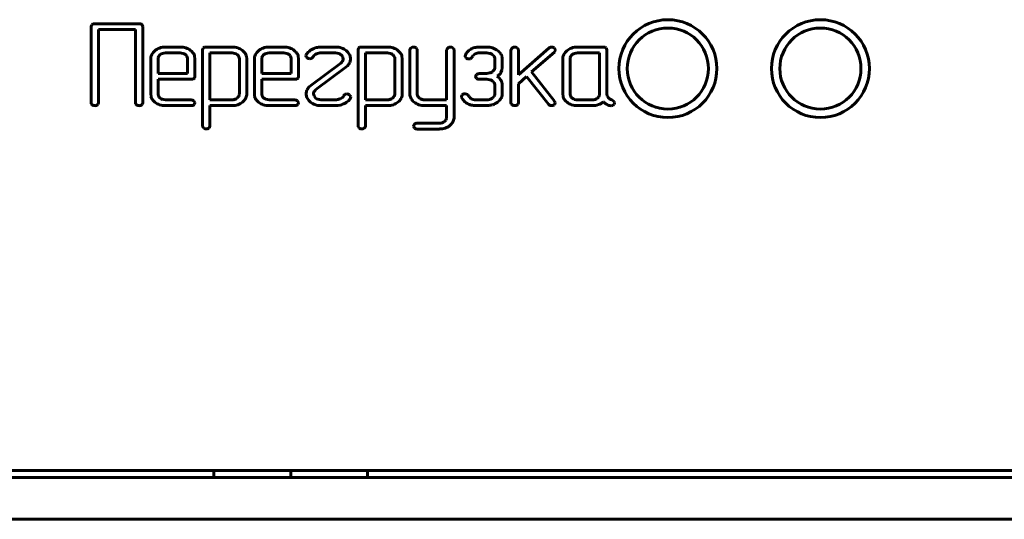
# Model space of a CAD drawing. Units: millimetres. Extents: x -627 to 375, y 21 to 1535.
# Drawn here: x -377 to -342, y 525 to 543 of the extents above; entities that cross this region are included whole.
import ezdxf

# ---------------------------------------------------------------- set-up
doc = ezdxf.new("R2010")
doc.units = ezdxf.units.MM
doc.linetypes.add('K5LT_BASIC', pattern=[0])
doc.layers.add('Системный слой (1)', color=7, linetype='Continuous', true_color=0x909090)

# ---------------------------------------------------------------- blocks, each defined once
blk = doc.blocks.new('U7')
at = {"layer": 'Системный слой (1)', "color": 143, "linetype": 'K5LT_BASIC', "lineweight": 60, "true_color": 0x33acca}
for p, q in [((-374.683, 542.975), (-374.703, 542.909)), ((-374.703, 542.909), (-374.703, 540.187)), ((-374.675, 542.984), (-374.683, 542.975)), ((-372.988, 543.014), (-374.572, 543.014)), ((-372.857, 542.909), (-372.885, 542.985)), ((-372.857, 540.187), (-372.857, 542.909)), ((-374.439, 542.805), (-373.121, 542.805)), ((-374.439, 540.187), (-374.439, 542.805)), ((-373.121, 542.805), (-373.121, 540.187)), ((-372.423, 542.047), (-372.463, 542.009)), ((-371.52, 542.178), (-372.047, 542.178)), ((-371.521, 541.969), (-372.046, 541.969)), ((-371.297, 541.87), (-371.335, 541.908)), ((-370.994, 541.759), (-371.005, 541.851)), ((-370.701, 542.139), (-370.721, 542.073)), ((-370.721, 542.073), (-370.721, 539.352)), ((-370.693, 542.148), (-370.701, 542.139)), ((-369.666, 542.178), (-370.59, 542.178)), ((-369.666, 541.969), (-370.457, 541.969)), ((-370.457, 541.969), (-370.457, 540.292)), ((-369.461, 541.889), (-369.482, 541.908)), ((-369.142, 541.761), (-369.153, 541.853)), ((-368.719, 542.047), (-368.759, 542.009)), ((-367.816, 542.178), (-368.343, 542.178)), ((-367.817, 541.969), (-368.342, 541.969)), ((-367.593, 541.87), (-367.63, 541.908)), ((-367.29, 541.759), (-367.301, 541.851)), ((-367.017, 541.899), (-367.025, 541.859)), ((-367.025, 541.859), (-367.021, 541.833)), ((-365.964, 542.178), (-366.491, 542.178)), ((-366.491, 541.969), (-365.965, 541.969)), ((-365.773, 541.904), (-365.757, 541.888)), ((-365.145, 542.139), (-365.165, 542.073)), ((-365.165, 542.073), (-365.165, 539.352)), ((-365.137, 542.148), (-365.145, 542.139)), ((-364.109, 542.178), (-365.033, 542.178)), ((-364.11, 541.969), (-364.9, 541.969)), ((-364.9, 541.969), (-364.9, 540.292)), ((-363.905, 541.889), (-363.926, 541.908)), ((-363.586, 541.761), (-363.597, 541.853)), ((-363.313, 542.074), (-363.313, 540.503)), ((-363.053, 542.106), (-363.091, 542.151)), ((-363.048, 542.074), (-363.053, 542.106)), ((-363.048, 540.503), (-363.048, 542.074)), ((-361.998, 542.074), (-361.998, 540.292)), ((-361.738, 542.106), (-361.776, 542.151)), ((-361.733, 542.074), (-361.738, 542.106)), ((-361.733, 539.665), (-361.733, 542.074)), ((-361.329, 541.89), (-361.337, 541.852)), ((-361.337, 541.852), (-361.333, 541.827)), ((-360.567, 542.178), (-360.831, 542.178)), ((-360.831, 541.969), (-360.568, 541.969)), ((-360.365, 541.905), (-360.325, 541.872)), ((-359.699, 542.073), (-359.699, 540.187)), ((-359.439, 542.105), (-359.477, 542.151)), ((-359.434, 542.073), (-359.439, 542.105)), ((-358.344, 542.14), (-359.434, 541.182)), ((-359.434, 541.182), (-359.434, 542.073)), ((-358.966, 541.286), (-358.15, 541.997)), ((-358.114, 542.082), (-358.156, 542.145)), ((-358.15, 541.997), (-358.14, 542.006)), ((-358.14, 542.006), (-358.113, 542.069)), ((-358.113, 542.069), (-358.114, 542.082)), ((-357.699, 542.047), (-357.739, 542.009)), ((-356.401, 542.178), (-357.323, 542.178)), ((-356.534, 541.969), (-357.322, 541.969)), ((-356.534, 540.501), (-356.534, 541.969)), ((-356.27, 542.073), (-356.299, 542.148)), ((-356.27, 540.502), (-356.27, 542.073)), ((-372.573, 541.759), (-372.573, 540.502)), ((-372.304, 541.803), (-372.309, 541.759)), ((-372.309, 541.759), (-372.309, 541.233)), ((-371.258, 541.233), (-371.258, 541.759)), ((-370.994, 541.129), (-370.994, 541.759)), ((-369.406, 540.503), (-369.406, 541.762)), ((-369.142, 540.503), (-369.142, 541.761)), ((-368.869, 541.759), (-368.869, 540.502)), ((-368.599, 541.803), (-368.605, 541.759)), ((-368.605, 541.759), (-368.605, 541.233)), ((-367.554, 541.233), (-367.554, 541.759)), ((-367.29, 541.129), (-367.29, 541.759)), ((-367.021, 541.833), (-366.984, 541.786)), ((-366.891, 541.758), (-366.824, 541.771)), ((-365.781, 541.606), (-366.851, 540.806)), ((-366.824, 541.771), (-366.773, 541.823)), ((-365.7, 541.757), (-365.701, 541.736)), ((-365.601, 541.455), (-365.545, 541.503)), ((-365.435, 541.757), (-365.436, 541.789)), ((-363.85, 540.503), (-363.85, 541.762)), ((-363.586, 540.503), (-363.586, 541.761)), ((-361.333, 541.827), (-361.296, 541.78)), ((-361.203, 541.752), (-361.147, 541.762)), ((-361.147, 541.762), (-361.132, 541.768)), ((-360.276, 541.76), (-360.276, 541.446)), ((-360.011, 541.759), (-360.015, 541.811)), ((-360.011, 541.446), (-360.011, 541.759)), ((-357.849, 541.759), (-357.849, 540.502)), ((-357.58, 541.804), (-357.585, 541.759)), ((-357.585, 541.759), (-357.585, 540.501)), ((-372.309, 541.233), (-371.258, 541.233)), ((-368.605, 541.233), (-367.554, 541.233)), ((-366.671, 540.654), (-365.601, 541.455)), ((-360.854, 541.235), (-360.931, 541.195)), ((-360.832, 541.236), (-360.854, 541.235)), ((-360.568, 541.236), (-360.832, 541.236)), ((-360.276, 541.446), (-360.278, 541.418)), ((-360.056, 541.268), (-360.022, 541.349)), ((-360.022, 541.349), (-360.011, 541.446)), ((-358.139, 540.244), (-358.966, 541.286)), ((-372.309, 541.024), (-371.125, 541.024)), ((-372.309, 540.501), (-372.309, 541.024)), ((-371.022, 541.055), (-371.014, 541.063)), ((-371.014, 541.063), (-370.994, 541.129)), ((-368.605, 541.024), (-367.421, 541.024)), ((-368.605, 540.501), (-368.605, 541.024)), ((-367.318, 541.055), (-367.31, 541.063)), ((-367.31, 541.063), (-367.29, 541.129)), ((-366.851, 540.806), (-366.907, 540.757)), ((-360.963, 541.132), (-360.963, 541.13)), ((-360.963, 541.13), (-360.929, 541.056)), ((-360.832, 541.027), (-360.568, 541.027)), ((-360.365, 540.963), (-360.326, 540.93)), ((-360.276, 540.817), (-360.276, 540.502)), ((-360.011, 540.817), (-360.017, 540.882)), ((-360.011, 540.502), (-360.011, 540.817)), ((-359.434, 540.868), (-359.148, 541.121)), ((-359.434, 540.187), (-359.434, 540.868)), ((-359.148, 541.121), (-358.36, 540.131)), ((-372.573, 540.502), (-372.563, 540.413)), ((-369.408, 540.482), (-369.406, 540.503)), ((-368.869, 540.502), (-368.859, 540.413)), ((-367.017, 540.504), (-367.016, 540.473)), ((-366.753, 540.503), (-366.751, 540.525)), ((-366.735, 540.435), (-366.753, 540.503)), ((-365.629, 540.487), (-365.681, 540.434)), ((-365.56, 540.501), (-365.629, 540.487)), ((-365.43, 540.426), (-365.467, 540.472)), ((-363.851, 540.482), (-363.85, 540.503)), ((-363.313, 540.503), (-363.311, 540.461)), ((-361.447, 540.464), (-361.471, 540.408)), ((-361.432, 540.477), (-361.447, 540.464)), ((-361.24, 540.475), (-361.335, 540.509)), ((-361.216, 540.44), (-361.24, 540.475)), ((-360.276, 540.502), (-360.278, 540.474)), ((-357.849, 540.502), (-357.839, 540.413)), ((-356.54, 540.457), (-356.534, 540.501)), ((-356.258, 540.438), (-356.27, 540.502)), ((-374.703, 540.187), (-374.698, 540.15)), ((-374.698, 540.15), (-374.664, 540.107)), ((-374.476, 540.107), (-374.459, 540.124)), ((-374.459, 540.124), (-374.439, 540.187)), ((-373.121, 540.187), (-373.115, 540.15)), ((-373.115, 540.15), (-373.081, 540.107)), ((-372.894, 540.107), (-372.876, 540.124)), ((-372.876, 540.124), (-372.857, 540.187)), ((-372.233, 540.352), (-372.271, 540.39)), ((-371.125, 540.292), (-372.046, 540.292)), ((-370.995, 540.198), (-371.036, 540.258)), ((-371.028, 540.116), (-371.023, 540.122)), ((-371.023, 540.122), (-370.994, 540.187)), ((-370.994, 540.187), (-370.995, 540.198)), ((-370.457, 540.292), (-369.666, 540.292)), ((-369.293, 540.206), (-369.254, 540.241)), ((-368.528, 540.352), (-368.567, 540.39)), ((-367.421, 540.292), (-368.342, 540.292)), ((-367.291, 540.198), (-367.332, 540.258)), ((-367.324, 540.116), (-367.318, 540.122)), ((-367.318, 540.122), (-367.29, 540.187)), ((-367.29, 540.187), (-367.291, 540.198)), ((-366.681, 540.354), (-366.735, 540.435)), ((-365.963, 540.292), (-366.489, 540.292)), ((-365.964, 540.083), (-365.888, 540.089)), ((-365.888, 540.089), (-365.801, 540.103)), ((-365.435, 540.361), (-365.426, 540.4)), ((-365.426, 540.4), (-365.43, 540.426)), ((-364.9, 540.292), (-364.11, 540.292)), ((-363.737, 540.206), (-363.698, 540.241)), ((-362.968, 540.353), (-363.011, 540.395)), ((-361.998, 540.292), (-362.783, 540.292)), ((-361.471, 540.408), (-361.464, 540.371)), ((-360.568, 540.292), (-360.963, 540.292)), ((-360.177, 540.206), (-360.118, 540.258)), ((-359.699, 540.187), (-359.693, 540.15)), ((-359.693, 540.15), (-359.659, 540.108)), ((-359.471, 540.108), (-359.454, 540.125)), ((-359.454, 540.125), (-359.434, 540.187)), ((-358.118, 540.185), (-358.139, 540.244)), ((-357.547, 540.39), (-357.509, 540.352)), ((-357.322, 540.292), (-356.797, 540.292)), ((-356.222, 540.37), (-356.258, 540.438)), ((-356.008, 540.234), (-356.09, 540.285)), ((-356.032, 540.109), (-356.015, 540.126)), ((-356.015, 540.126), (-355.995, 540.186)), ((-355.995, 540.186), (-356.008, 540.234)), ((-372.047, 540.083), (-371.125, 540.083)), ((-370.457, 539.352), (-370.457, 540.083)), ((-370.457, 540.083), (-369.665, 540.083)), ((-368.343, 540.083), (-367.421, 540.083)), ((-366.491, 540.083), (-365.964, 540.083)), ((-364.9, 540.083), (-364.109, 540.083)), ((-364.9, 539.352), (-364.9, 540.083)), ((-362.784, 540.083), (-361.998, 540.083)), ((-361.998, 540.083), (-361.998, 539.665)), ((-360.963, 540.083), (-360.567, 540.083)), ((-357.323, 540.083), (-356.797, 540.083)), ((-356.169, 540.083), (-356.122, 540.077)), ((-362.258, 539.455), (-363.05, 539.455)), ((-361.998, 539.665), (-362.003, 539.621)), ((-361.885, 539.37), (-361.845, 539.406)), ((-370.721, 539.352), (-370.716, 539.32)), ((-370.716, 539.32), (-370.679, 539.274)), ((-365.165, 539.352), (-365.16, 539.32)), ((-365.16, 539.32), (-365.123, 539.274)), ((-363.181, 539.351), (-363.181, 539.349)), ((-363.181, 539.349), (-363.147, 539.278)), ((-363.05, 539.246), (-362.257, 539.246)), ((-605.232, 526.787), (-165.232, 526.787)), ((-166.482, 527.037), (-603.982, 527.037)), ((-370.322, 526.787), (-370.322, 527.037)), ((-367.572, 526.787), (-367.572, 527.037)), ((-364.822, 526.787), (-364.822, 527.037)), ((-605.232, 525.287), (-165.232, 525.287))]:
    blk.add_line(p, q, dxfattribs=at)
for centre, radius in [((-354.092, 541.407), 1.75), ((-348.642, 541.407), 1.75), ((-354.092, 541.407), 1.45), ((-348.642, 541.407), 1.45)]:
    blk.add_circle(centre, radius, dxfattribs=at)
for centre, radius, start, end in [((-374.613, 542.916), 0.0918, 106.2385, 132.5918), ((-374.572, 542.775), 0.239, 90, 106.2385), ((-372.988, 542.774), 0.24, 73.9531, 90), ((-372.947, 542.916), 0.0926, 47.9699, 73.9531), ((-372.265, 541.759), 0.308, 156.2185, 180), ((-372.146, 541.706), 0.438, 136.324, 156.2185), ((-372.096, 541.672), 0.497, 109.1829, 131.1121), ((-372.141, 541.763), 0.168, 145.9301, 166.2041), ((-372.088, 541.728), 0.231, 128.6674, 145.9301), ((-372.047, 541.53), 0.648, 90, 109.1829), ((-372.07, 541.704), 0.261, 108.0989, 128.6674), ((-372.046, 541.633), 0.336, 90, 108.0989), ((-371.521, 541.633), 0.336, 71.9011, 90), ((-371.52, 541.505), 0.673, 72.0615, 90), ((-371.498, 541.704), 0.261, 51.3326, 71.9011), ((-371.478, 541.636), 0.536, 51.9397, 72.0615), ((-371.438, 541.76), 0.179, 18.9665, 38.0979), ((-371.429, 541.698), 0.456, 34.6268, 51.9397), ((-371.328, 541.768), 0.333, 14.3469, 34.6268), ((-370.631, 542.08), 0.0918, 106.2405, 132.5937), ((-370.59, 541.939), 0.239, 90, 106.2405), ((-369.666, 541.527), 0.651, 71.9138, 90), ((-369.666, 541.644), 0.325, 71.716, 90), ((-369.647, 541.702), 0.264, 51.4275, 71.716), ((-369.634, 541.622), 0.551, 52.226, 71.9138), ((-369.598, 541.753), 0.193, 23.218, 44.9845), ((-369.58, 541.692), 0.462, 35.1175, 52.226), ((-369.47, 541.77), 0.328, 14.7662, 35.1175), ((-368.561, 541.759), 0.308, 156.2185, 180), ((-368.442, 541.706), 0.438, 136.324, 156.2185), ((-368.392, 541.672), 0.497, 109.1829, 131.1121), ((-368.436, 541.763), 0.168, 145.9301, 166.2041), ((-368.384, 541.728), 0.231, 128.6674, 145.9301), ((-368.343, 541.53), 0.648, 90, 109.1829), ((-368.365, 541.704), 0.261, 108.0989, 128.6674), ((-368.342, 541.633), 0.336, 90, 108.0989), ((-367.817, 541.633), 0.336, 71.9011, 90), ((-367.816, 541.505), 0.673, 72.0615, 90), ((-367.793, 541.704), 0.261, 51.3326, 71.9011), ((-367.774, 541.636), 0.536, 51.9397, 72.0615), ((-367.733, 541.76), 0.179, 18.9665, 38.0979), ((-367.725, 541.698), 0.456, 34.6268, 51.9397), ((-367.624, 541.768), 0.333, 14.3469, 34.6268), ((-366.712, 541.747), 0.341, 133.389, 153.5969), ((-366.484, 541.507), 0.672, 119.0314, 133.389), ((-366.481, 541.501), 0.678, 104.719, 119.0313), ((-366.583, 541.72), 0.216, 131.6961, 151.3969), ((-366.521, 541.651), 0.309, 115.2465, 131.6961), ((-366.491, 541.536), 0.642, 90, 104.719), ((-366.464, 541.53), 0.443, 103.5771, 115.2465), ((-366.491, 541.642), 0.327, 90, 103.5771), ((-365.965, 541.621), 0.348, 71.3009, 90), ((-365.964, 541.497), 0.681, 71.5042, 90), ((-365.93, 541.727), 0.236, 48.5747, 71.3009), ((-365.914, 541.736), 0.219, 23.5934, 44.1215), ((-365.905, 541.672), 0.496, 49.8008, 71.5042), ((-365.893, 541.687), 0.477, 29.5533, 49.8008), ((-365.764, 541.76), 0.329, 5.1136, 29.5533), ((-365.075, 542.08), 0.0918, 106.2405, 132.5937), ((-365.033, 541.939), 0.239, 90, 106.2405), ((-364.11, 541.644), 0.325, 71.716, 90), ((-364.109, 541.527), 0.651, 71.9138, 90), ((-364.091, 541.702), 0.264, 51.4275, 71.716), ((-364.078, 541.622), 0.551, 52.226, 71.9138), ((-364.041, 541.753), 0.193, 23.218, 44.9845), ((-364.024, 541.692), 0.462, 35.1175, 52.226), ((-363.914, 541.77), 0.328, 14.7662, 35.1175), ((-363.211, 542.061), 0.103, 127.4085, 172.8659), ((-363.18, 542.04), 0.139, 90.0817, 131.9693), ((-363.182, 542.012), 0.167, 56.8042, 89.5222), ((-361.896, 542.061), 0.103, 127.4171, 172.8425), ((-361.866, 542.04), 0.139, 90.0846, 131.9886), ((-361.867, 542.012), 0.167, 56.8042, 89.5222), ((-360.958, 541.732), 0.403, 137.5525, 156.9553), ((-360.888, 541.668), 0.499, 120.1239, 137.5525), ((-360.858, 541.617), 0.558, 104.3859, 120.1239), ((-360.909, 541.756), 0.185, 137.1846, 158.7021), ((-360.869, 541.719), 0.24, 118.329, 137.1846), ((-360.831, 541.511), 0.667, 90, 104.3859), ((-360.825, 541.637), 0.333, 104.4549, 118.329), ((-360.831, 541.662), 0.307, 90, 104.4549), ((-360.568, 541.61), 0.359, 72.5214, 90), ((-360.567, 541.488), 0.691, 72.2447, 90), ((-360.562, 541.63), 0.339, 54.5061, 72.5214), ((-360.543, 541.563), 0.611, 53.3583, 72.2447), ((-360.462, 541.738), 0.191, 24.0143, 44.3479), ((-360.475, 541.655), 0.496, 33.9636, 53.3583), ((-360.314, 541.763), 0.303, 9.0734, 33.9636), ((-359.596, 542.06), 0.103, 127.4251, 172.8641), ((-359.566, 542.039), 0.139, 90.0846, 131.9886), ((-359.568, 542.011), 0.167, 56.7605, 89.5176), ((-358.244, 542.026), 0.152, 91.1866, 131.3473), ((-358.251, 542.025), 0.153, 51.9555, 88.6196), ((-357.541, 541.759), 0.308, 156.2185, 180), ((-357.422, 541.706), 0.438, 136.324, 156.2185), ((-357.372, 541.672), 0.497, 109.1829, 131.1121), ((-357.417, 541.764), 0.167, 145.8545, 166.1365), ((-357.365, 541.728), 0.231, 128.6104, 145.8545), ((-357.323, 541.53), 0.648, 90, 109.1829), ((-357.346, 541.704), 0.261, 108.0645, 128.6105), ((-357.322, 541.632), 0.337, 90, 108.0645), ((-356.401, 541.938), 0.24, 73.9463, 90), ((-356.361, 542.08), 0.0925, 47.9601, 73.9463), ((-371.441, 541.759), 0.182, 0, 18.9665), ((-369.576, 541.762), 0.17, 0, 23.218), ((-367.736, 541.759), 0.182, 0, 18.9665), ((-366.892, 541.921), 0.163, 235.709, 270.5066), ((-365.938, 541.804), 0.252, 308.5427, 328.2274), ((-365.861, 541.756), 0.161, 328.2274, 352.9562), ((-365.866, 541.757), 0.166, 0, 23.5934), ((-365.823, 541.781), 0.393, 315.0486, 336.5654), ((-365.767, 541.757), 0.332, 336.5654, 0), ((-364.02, 541.762), 0.17, 0, 23.218), ((-361.204, 541.915), 0.164, 235.7544, 270.5106), ((-361.357, 542.024), 0.34, 311.3718, 323.905), ((-360.413, 541.76), 0.138, 0, 24.0143), ((-360.839, 541.107), 0.127, 136.2761, 169.0585), ((-360.568, 541.606), 0.37, 270, 286.6596), ((-360.568, 541.604), 0.368, 286.6596, 303.3629), ((-360.526, 541.519), 0.275, 305.9109, 324.2211), ((-360.423, 541.445), 0.147, 324.2211, 349.3126), ((-360.497, 541.603), 0.562, 302.9851, 315.236), ((-360.247, 541.356), 0.211, 315.236, 335.3163), ((-371.125, 541.263), 0.238, 270, 286.265), ((-371.084, 541.122), 0.0918, 286.265, 312.6173), ((-367.421, 541.263), 0.238, 270, 286.265), ((-367.38, 541.122), 0.0918, 286.265, 312.6173), ((-360.838, 541.184), 0.157, 234.391, 272.1972), ((-360.568, 540.668), 0.359, 72.473, 90), ((-360.562, 540.688), 0.338, 54.4223, 72.473), ((-360.463, 540.795), 0.192, 24.0072, 44.3458), ((-360.414, 540.817), 0.139, 0, 24.0072), ((-360.472, 540.731), 0.489, 34.9065, 55.0204), ((-360.337, 540.824), 0.326, 10.1796, 34.9065), ((-372.128, 540.501), 0.181, 180, 198.9835), ((-372.131, 540.5), 0.178, 198.9835, 218.1044), ((-369.568, 540.501), 0.162, 328.7302, 353.2798), ((-369.492, 540.503), 0.351, 336.8248, 0), ((-368.424, 540.501), 0.181, 180, 198.9835), ((-368.427, 540.5), 0.178, 198.9835, 218.1044), ((-366.685, 540.504), 0.332, 156.5654, 180), ((-366.685, 540.501), 0.332, 184.8298, 209.2198), ((-366.629, 540.48), 0.393, 135.0486, 156.5654), ((-366.592, 540.505), 0.161, 148.2274, 172.9562), ((-366.514, 540.457), 0.252, 128.5427, 148.2274), ((-365.559, 540.337), 0.164, 55.88, 90.5123), ((-364.012, 540.501), 0.162, 328.7302, 353.2798), ((-363.936, 540.503), 0.351, 336.8248, 0), ((-362.984, 540.499), 0.329, 186.5574, 210.9304), ((-362.875, 540.503), 0.174, 180, 199.1725), ((-362.871, 540.504), 0.178, 199.1725, 218.1176), ((-361.338, 540.352), 0.156, 88.7159, 126.9171), ((-361.043, 540.518), 0.19, 204.42, 221.384), ((-360.424, 540.501), 0.148, 324.3957, 349.4796), ((-360.324, 540.502), 0.313, 336.3631, 0), ((-357.403, 540.501), 0.181, 180, 198.9744), ((-357.406, 540.5), 0.178, 198.9744, 218.1004), ((-356.702, 540.497), 0.167, 325.8545, 346.1365), ((-374.521, 540.451), 0.372, 247.4065, 262.2218), ((-374.565, 540.252), 0.171, 268.0029, 301.5625), ((-372.938, 540.451), 0.372, 247.4065, 262.2218), ((-372.983, 540.252), 0.171, 268.0029, 301.5625), ((-372.239, 540.493), 0.334, 193.9667, 214.2589), ((-372.133, 540.565), 0.462, 214.2589, 231.4805), ((-372.094, 540.614), 0.524, 231.4804, 251.989), ((-372.047, 540.76), 0.678, 251.989, 270), ((-372.07, 540.557), 0.262, 231.473, 251.9846), ((-372.046, 540.63), 0.338, 251.9846, 270), ((-371.129, 540.146), 0.145, 50.337, 88.6497), ((-371.119, 540.221), 0.139, 267.2279, 310.6749), ((-369.666, 540.587), 0.295, 270, 289.1225), ((-369.665, 540.746), 0.663, 270, 288.3595), ((-369.663, 540.578), 0.286, 289.1225, 308.5699), ((-369.634, 540.541), 0.239, 308.5699, 328.7302), ((-369.618, 540.604), 0.514, 288.3595, 309.2386), ((-369.535, 540.521), 0.397, 315.0527, 336.8248), ((-368.535, 540.493), 0.334, 193.9667, 214.2589), ((-368.429, 540.565), 0.462, 214.2589, 231.4805), ((-368.39, 540.614), 0.524, 231.4804, 251.989), ((-368.343, 540.76), 0.678, 251.989, 270), ((-368.365, 540.557), 0.262, 231.473, 251.9846), ((-368.342, 540.63), 0.338, 251.9846, 270), ((-367.425, 540.146), 0.145, 50.337, 88.6497), ((-367.415, 540.221), 0.139, 267.2279, 310.6749), ((-366.56, 540.571), 0.475, 209.2198, 229.5505), ((-366.551, 540.582), 0.489, 229.5505, 251.4438), ((-366.491, 540.761), 0.679, 251.4438, 270), ((-366.535, 540.52), 0.222, 228.497, 251.88), ((-366.489, 540.659), 0.367, 251.88, 270), ((-365.963, 540.569), 0.277, 270, 282.3998), ((-366.126, 541.313), 1.039, 282.3998, 288.7942), ((-366.202, 541.494), 1.447, 286.0821, 289.6586), ((-365.908, 540.572), 0.269, 295.475, 313.387), ((-365.854, 540.515), 0.191, 313.387, 334.7094), ((-366.074, 541.136), 1.067, 289.6586, 293.8232), ((-365.892, 540.652), 0.552, 296.8497, 313.9683), ((-365.745, 540.499), 0.339, 313.9683, 335.8578), ((-364.11, 540.587), 0.295, 270, 289.1225), ((-364.109, 540.746), 0.663, 270, 288.3595), ((-364.107, 540.578), 0.286, 289.1225, 308.5699), ((-364.078, 540.541), 0.239, 308.5699, 328.7302), ((-364.062, 540.604), 0.514, 288.3595, 309.2386), ((-363.978, 540.521), 0.397, 315.0527, 336.8248), ((-362.871, 540.566), 0.461, 210.9304, 231.4735), ((-362.821, 540.629), 0.54, 231.4735, 251.6945), ((-362.784, 540.74), 0.658, 251.6945, 270), ((-362.791, 540.584), 0.291, 232.355, 251.5459), ((-362.783, 540.606), 0.314, 251.5459, 270), ((-360.988, 540.621), 0.537, 207.8241, 224.2204), ((-361.011, 540.599), 0.505, 224.2204, 241.1297), ((-360.972, 540.671), 0.587, 241.1297, 255.7849), ((-360.797, 540.735), 0.518, 221.384, 231.6194), ((-360.98, 540.583), 0.289, 241.2782, 256.4236), ((-360.963, 540.707), 0.624, 255.7849, 270), ((-360.963, 540.651), 0.359, 256.4236, 270), ((-360.568, 540.66), 0.368, 270, 286.7196), ((-360.567, 540.637), 0.554, 270, 278.9345), ((-360.677, 541.334), 1.26, 278.9345, 284.8568), ((-360.568, 540.659), 0.368, 286.7196, 303.4524), ((-360.527, 540.575), 0.275, 306.04, 324.3957), ((-360.913, 541.491), 1.485, 292.1277, 297.0511), ((-360.448, 540.581), 0.462, 297.0511, 305.8838), ((-360.397, 540.534), 0.393, 315.2783, 336.3631), ((-359.516, 540.451), 0.372, 247.4065, 262.2218), ((-359.561, 540.253), 0.171, 268.0029, 301.5625), ((-358.249, 540.221), 0.143, 219.3045, 243.7242), ((-358.259, 540.228), 0.145, 248.0548, 271.4398), ((-358.254, 540.248), 0.166, 269.7835, 304.657), ((-358.222, 540.196), 0.104, 306.2396, 354.125), ((-357.515, 540.493), 0.334, 193.9536, 214.2445), ((-357.409, 540.565), 0.462, 214.2445, 231.4691), ((-357.37, 540.614), 0.524, 231.4691, 251.9806), ((-357.323, 540.759), 0.677, 251.9806, 270), ((-357.346, 540.556), 0.261, 231.3895, 251.9355), ((-357.322, 540.628), 0.337, 251.9355, 270), ((-356.797, 540.628), 0.337, 270, 288.0645), ((-356.797, 540.753), 0.671, 270, 289.558), ((-356.773, 540.556), 0.261, 288.0645, 308.6105), ((-356.754, 540.533), 0.231, 308.6105, 325.8545), ((-356.742, 540.599), 0.507, 289.558, 312.0924), ((-355.177, 541.635), 1.87, 229.0603, 232.3752), ((-356.254, 540.238), 0.106, 232.3752, 246.3238), ((-356.007, 540.573), 0.52, 236.1988, 245.2225), ((-356.113, 540.344), 0.267, 245.2225, 257.8163), ((-356.068, 540.498), 0.2, 219.519, 237.0221), ((-355.894, 540.766), 0.52, 237.0221, 247.8466), ((-356.116, 540.205), 0.128, 267.3045, 311.1841), ((-362.97, 539.303), 0.217, 146.0942, 167.2666), ((-363.06, 539.312), 0.144, 86.0789, 128.7452), ((-362.258, 539.781), 0.325, 270, 288.2823), ((-362.239, 539.723), 0.265, 288.2823, 308.5726), ((-362.218, 539.697), 0.231, 308.5726, 325.8113), ((-362.166, 539.661), 0.167, 325.8113, 346.0963), ((-362.126, 539.686), 0.397, 315.1194, 336.7432), ((-362.077, 539.665), 0.344, 336.7432, 0), ((-370.588, 539.414), 0.167, 236.8041, 269.5222), ((-370.592, 539.394), 0.147, 271.3263, 309.5317), ((-370.554, 539.362), 0.0982, 304.3151, 354.194), ((-365.031, 539.414), 0.167, 236.8041, 269.5222), ((-365.036, 539.394), 0.147, 271.3263, 309.5317), ((-364.998, 539.362), 0.0982, 304.3151, 354.194), ((-363.022, 539.5), 0.255, 240.5841, 263.7465), ((-362.257, 539.911), 0.664, 270, 288.3519), ((-362.21, 539.769), 0.515, 288.3519, 309.2259)]:
    blk.add_arc(centre, radius, start, end, dxfattribs=at)

msp = doc.modelspace()

# ---------------------------------------------------------------- block references
at = {"layer": 'Системный слой (1)'}
msp.add_blockref('U7', (0, 0), dxfattribs=at)

doc.saveas('drawing.dxf')
